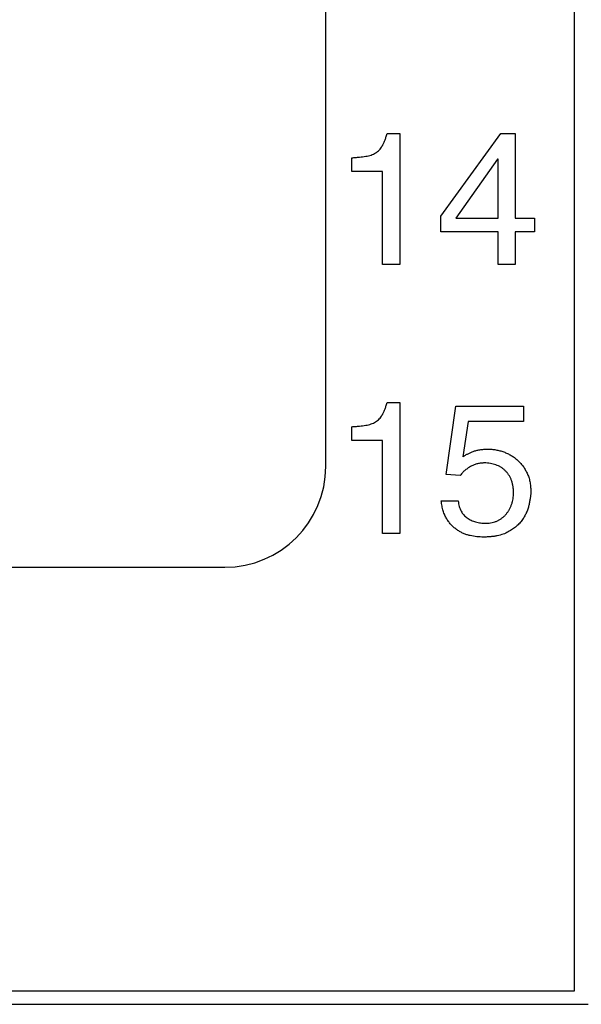
# Model space of a CAD drawing. Extents: x 415 to 653, y 79 to 264.
# Drawn here: x 453 to 457, y 209 to 216 of the extents above; entities that cross this region are included whole.
import ezdxf

# ---------------------------------------------------------------- set-up
doc = ezdxf.new("R2010")
doc.units = 0
doc.header["$LTSCALE"] = 0.1
doc.header["$MEASUREMENT"] = 0
doc.layers.add('CAD図', color=7, linetype='CONTINUOUS', plot=False)

msp = doc.modelspace()

# ---------------------------------------------------------------- linework, layer by layer
at = {"layer": 'CAD図'}
for p, q in [((456.8896, 209.26), (456.8896, 237.66)), ((456.8896, 209.26), (456.8896, 237.66)), ((455.0396, 213.16), (455.0396, 227.16)), ((455.0396, 213.16), (455.0396, 227.16)), ((455.4954, 215.6344), (455.5896, 215.6344)), ((455.4954, 215.6344), (455.5896, 215.6344)), ((455.5896, 215.6344), (455.5896, 214.66)), ((455.5896, 215.6344), (455.5896, 214.66)), ((455.8953, 215.0218), (456.3422, 215.6344)), ((455.8953, 215.0218), (456.3422, 215.6344)), ((456.3422, 215.6344), (456.4486, 215.6344)), ((456.3422, 215.6344), (456.4486, 215.6344)), ((456.4486, 215.6344), (456.4486, 215.0062)), ((456.4486, 215.6344), (456.4486, 215.0062)), ((455.2342, 215.3523), (455.2342, 215.4549)), ((455.2342, 215.3523), (455.2342, 215.4549)), ((456.3176, 215.4445), (456.0075, 215.0062)), ((456.3176, 215.4445), (456.0075, 215.0062)), ((456.3204, 215.4445), (456.3176, 215.4445)), ((456.3204, 215.4445), (456.3176, 215.4445)), ((456.3204, 215.0062), (456.3204, 215.4445)), ((456.3204, 215.0062), (456.3204, 215.4445)), ((455.4614, 215.3523), (455.2342, 215.3523)), ((455.4614, 215.3523), (455.2342, 215.3523)), ((455.4614, 214.66), (455.4614, 215.3523)), ((455.4614, 214.66), (455.4614, 215.3523)), ((455.8953, 214.9036), (455.8953, 215.0218)), ((455.8953, 214.9036), (455.8953, 215.0218)), ((456.0075, 215.0062), (456.3204, 215.0062)), ((456.0075, 215.0062), (456.3204, 215.0062)), ((456.4486, 215.0062), (456.5912, 215.0062)), ((456.4486, 215.0062), (456.5912, 215.0062)), ((456.5912, 215.0062), (456.5912, 214.9036)), ((456.5912, 215.0062), (456.5912, 214.9036)), ((456.3204, 214.9036), (455.8953, 214.9036)), ((456.3204, 214.9036), (455.8953, 214.9036)), ((456.3204, 214.66), (456.3204, 214.9036)), ((456.3204, 214.66), (456.3204, 214.9036)), ((456.4486, 214.9036), (456.4486, 214.66)), ((456.5912, 214.9036), (456.4486, 214.9036)), ((456.5912, 214.9036), (456.4486, 214.9036)), ((456.4486, 214.9036), (456.4486, 214.66)), ((455.5896, 214.66), (455.4614, 214.66)), ((455.5896, 214.66), (455.4614, 214.66)), ((456.4486, 214.66), (456.3204, 214.66)), ((456.4486, 214.66), (456.3204, 214.66)), ((455.4954, 213.6344), (455.5896, 213.6344)), ((455.4954, 213.6344), (455.5896, 213.6344)), ((455.5896, 213.6344), (455.5896, 212.66)), ((455.5896, 213.6344), (455.5896, 212.66)), ((455.9345, 213.0985), (456.0079, 213.6088)), ((455.9345, 213.0985), (456.0079, 213.6088)), ((456.0079, 213.6088), (456.5107, 213.6088)), ((456.0079, 213.6088), (456.5107, 213.6088)), ((456.5107, 213.6088), (456.5107, 213.4934)), ((456.5107, 213.6088), (456.5107, 213.4934)), ((455.2342, 213.3523), (455.2342, 213.4549)), ((455.2342, 213.3523), (455.2342, 213.4549)), ((456.0992, 213.4934), (456.0577, 213.2312)), ((456.0992, 213.4934), (456.0577, 213.2312)), ((456.5107, 213.4934), (456.0992, 213.4934)), ((456.5107, 213.4934), (456.0992, 213.4934)), ((455.4614, 213.3523), (455.2342, 213.3523)), ((455.4614, 213.3523), (455.2342, 213.3523)), ((455.4614, 212.66), (455.4614, 213.3523)), ((455.4614, 212.66), (455.4614, 213.3523)), ((456.0397, 213.0929), (455.9345, 213.0985)), ((456.0397, 213.0929), (455.9345, 213.0985)), ((455.8985, 212.9036), (456.0245, 212.9036)), ((455.8985, 212.9036), (456.0245, 212.9036)), ((455.5896, 212.66), (455.4614, 212.66)), ((455.5896, 212.66), (455.4614, 212.66)), ((451.2896, 212.41), (454.2896, 212.41)), ((451.2896, 212.41), (454.2896, 212.41)), ((448.6896, 209.26), (456.8896, 209.26)), ((448.6896, 209.26), (456.8896, 209.26)), ((448.5896, 209.16), (456.9896, 209.16)), ((448.5896, 209.16), (456.9896, 209.16))]:
    msp.add_line(p, q, dxfattribs=at)
msp.add_arc((454.2896, 213.16), 0.75, 270, 0, dxfattribs=at)
msp.add_arc((454.2896, 213.16), 0.75, 270, 0, dxfattribs=at)
for points, knots in [([(455.2342, 215.4549), (455.2438, 215.4556), (455.2622, 215.457), (455.2889, 215.4593), (455.3135, 215.4622), (455.3362, 215.4652), (455.357, 215.4694), (455.3763, 215.4747), (455.3939, 215.4818), (455.4102, 215.49), (455.425, 215.5001), (455.4384, 215.5122), (455.4502, 215.5265), (455.461, 215.5427), (455.4705, 215.5617), (455.4798, 215.5832), (455.4882, 215.6077), (455.4929, 215.6252), (455.4954, 215.6344)], [0, 0, 0, 0, 0.0814373, 0.1572634, 0.2275555, 0.2917963, 0.3520408, 0.4081195, 0.4618942, 0.5129375, 0.5631787, 0.6138256, 0.6658078, 0.7202972, 0.7797227, 0.8458554, 0.9191189, 1, 1, 1, 1]), ([(455.2342, 215.4549), (455.2438, 215.4556), (455.2622, 215.457), (455.2889, 215.4593), (455.3135, 215.4622), (455.3362, 215.4652), (455.357, 215.4694), (455.3763, 215.4747), (455.3939, 215.4818), (455.4102, 215.49), (455.425, 215.5001), (455.4384, 215.5122), (455.4502, 215.5265), (455.461, 215.5427), (455.4705, 215.5617), (455.4798, 215.5832), (455.4882, 215.6077), (455.4929, 215.6252), (455.4954, 215.6344)], [0, 0, 0, 0, 0.0814373, 0.1572634, 0.2275555, 0.2917963, 0.3520408, 0.4081195, 0.4618942, 0.5129375, 0.5631787, 0.6138256, 0.6658078, 0.7202972, 0.7797227, 0.8458554, 0.9191189, 1, 1, 1, 1]), ([(455.2342, 215.4549), (455.2438, 215.4556), (455.2622, 215.457), (455.2889, 215.4593), (455.3135, 215.4622), (455.3362, 215.4652), (455.357, 215.4694), (455.3763, 215.4747), (455.3939, 215.4818), (455.4102, 215.49), (455.425, 215.5001), (455.4384, 215.5122), (455.4502, 215.5265), (455.461, 215.5427), (455.4705, 215.5617), (455.4798, 215.5832), (455.4882, 215.6077), (455.4929, 215.6252), (455.4954, 215.6344)], [0, 0, 0, 0, 0.0814373, 0.1572634, 0.2275555, 0.2917963, 0.3520408, 0.4081195, 0.4618942, 0.5129375, 0.5631787, 0.6138256, 0.6658078, 0.7202972, 0.7797227, 0.8458554, 0.9191189, 1, 1, 1, 1]), ([(455.2342, 215.4549), (455.2438, 215.4556), (455.2622, 215.457), (455.2889, 215.4593), (455.3135, 215.4622), (455.3362, 215.4652), (455.357, 215.4694), (455.3763, 215.4747), (455.3939, 215.4818), (455.4102, 215.49), (455.425, 215.5001), (455.4384, 215.5122), (455.4502, 215.5265), (455.461, 215.5427), (455.4705, 215.5617), (455.4798, 215.5832), (455.4882, 215.6077), (455.4929, 215.6252), (455.4954, 215.6344)], [0, 0, 0, 0, 0.0814373, 0.1572634, 0.2275555, 0.2917963, 0.3520408, 0.4081195, 0.4618942, 0.5129375, 0.5631787, 0.6138256, 0.6658078, 0.7202972, 0.7797227, 0.8458554, 0.9191189, 1, 1, 1, 1]), ([(455.2342, 213.4549), (455.2438, 213.4556), (455.2622, 213.457), (455.2889, 213.4593), (455.3135, 213.4622), (455.3362, 213.4652), (455.357, 213.4694), (455.3763, 213.4747), (455.3939, 213.4818), (455.4102, 213.49), (455.425, 213.5001), (455.4384, 213.5122), (455.4502, 213.5265), (455.461, 213.5427), (455.4705, 213.5617), (455.4798, 213.5832), (455.4882, 213.6077), (455.4929, 213.6252), (455.4954, 213.6344)], [0, 0, 0, 0, 0.0814373, 0.1572634, 0.2275555, 0.2917963, 0.3520408, 0.4081195, 0.4618942, 0.5129375, 0.5631787, 0.6138256, 0.6658078, 0.7202972, 0.7797227, 0.8458554, 0.9191189, 1, 1, 1, 1]), ([(455.2342, 213.4549), (455.2438, 213.4556), (455.2622, 213.457), (455.2889, 213.4593), (455.3135, 213.4622), (455.3362, 213.4652), (455.357, 213.4694), (455.3763, 213.4747), (455.3939, 213.4818), (455.4102, 213.49), (455.425, 213.5001), (455.4384, 213.5122), (455.4502, 213.5265), (455.461, 213.5427), (455.4705, 213.5617), (455.4798, 213.5832), (455.4882, 213.6077), (455.4929, 213.6252), (455.4954, 213.6344)], [0, 0, 0, 0, 0.0814373, 0.1572634, 0.2275555, 0.2917963, 0.3520408, 0.4081195, 0.4618942, 0.5129375, 0.5631787, 0.6138256, 0.6658078, 0.7202972, 0.7797227, 0.8458554, 0.9191189, 1, 1, 1, 1]), ([(455.2342, 213.4549), (455.2438, 213.4556), (455.2622, 213.457), (455.2889, 213.4593), (455.3135, 213.4622), (455.3362, 213.4652), (455.357, 213.4694), (455.3763, 213.4747), (455.3939, 213.4818), (455.4102, 213.49), (455.425, 213.5001), (455.4384, 213.5122), (455.4502, 213.5265), (455.461, 213.5427), (455.4705, 213.5617), (455.4798, 213.5832), (455.4882, 213.6077), (455.4929, 213.6252), (455.4954, 213.6344)], [0, 0, 0, 0, 0.0814373, 0.1572634, 0.2275555, 0.2917963, 0.3520408, 0.4081195, 0.4618942, 0.5129375, 0.5631787, 0.6138256, 0.6658078, 0.7202972, 0.7797227, 0.8458554, 0.9191189, 1, 1, 1, 1]), ([(455.2342, 213.4549), (455.2438, 213.4556), (455.2622, 213.457), (455.2889, 213.4593), (455.3135, 213.4622), (455.3362, 213.4652), (455.357, 213.4694), (455.3763, 213.4747), (455.3939, 213.4818), (455.4102, 213.49), (455.425, 213.5001), (455.4384, 213.5122), (455.4502, 213.5265), (455.461, 213.5427), (455.4705, 213.5617), (455.4798, 213.5832), (455.4882, 213.6077), (455.4929, 213.6252), (455.4954, 213.6344)], [0, 0, 0, 0, 0.0814373, 0.1572634, 0.2275555, 0.2917963, 0.3520408, 0.4081195, 0.4618942, 0.5129375, 0.5631787, 0.6138256, 0.6658078, 0.7202972, 0.7797227, 0.8458554, 0.9191189, 1, 1, 1, 1]), ([(456.0577, 213.2312), (456.0633, 213.2348), (456.0746, 213.2424), (456.0931, 213.2524), (456.1131, 213.2619), (456.1349, 213.2711), (456.1588, 213.2792), (456.1856, 213.2843), (456.215, 213.2879), (456.2354, 213.2881), (456.246, 213.2882)], [0, 0, 0, 0, 0.099998, 0.203973, 0.315049, 0.432211, 0.557612, 0.693512, 0.840702, 1, 1, 1, 1]), ([(456.0577, 213.2312), (456.0633, 213.2348), (456.0746, 213.2424), (456.0931, 213.2524), (456.1131, 213.2619), (456.1349, 213.2711), (456.1588, 213.2792), (456.1856, 213.2843), (456.215, 213.2879), (456.2354, 213.2881), (456.246, 213.2882)], [0, 0, 0, 0, 0.099998, 0.203973, 0.315049, 0.432211, 0.557612, 0.693512, 0.840702, 1, 1, 1, 1]), ([(456.246, 213.2882), (456.2559, 213.288), (456.2758, 213.2877), (456.3052, 213.2834), (456.3345, 213.2771), (456.3631, 213.2677), (456.3911, 213.2565), (456.4174, 213.2424), (456.4423, 213.2261), (456.4653, 213.2074), (456.4867, 213.1866), (456.5058, 213.1632), (456.5227, 213.1374), (456.5372, 213.1093), (456.5496, 213.0792), (456.5577, 213.0467), (456.5632, 213.0123), (456.5637, 212.9887), (456.564, 212.9765)], [0, 0, 0, 0, 0.059667, 0.119428, 0.179243, 0.240138, 0.300656, 0.360843, 0.420169, 0.479746, 0.539565, 0.599964, 0.661637, 0.725239, 0.790317, 0.857343, 0.927017, 1, 1, 1, 1]), ([(456.246, 213.2882), (456.2559, 213.288), (456.2758, 213.2877), (456.3052, 213.2834), (456.3345, 213.2771), (456.3631, 213.2677), (456.3911, 213.2565), (456.4174, 213.2424), (456.4423, 213.2261), (456.4653, 213.2074), (456.4867, 213.1866), (456.5058, 213.1632), (456.5227, 213.1374), (456.5372, 213.1093), (456.5496, 213.0792), (456.5577, 213.0467), (456.5632, 213.0123), (456.5637, 212.9887), (456.564, 212.9765)], [0, 0, 0, 0, 0.059667, 0.119428, 0.179243, 0.240138, 0.300656, 0.360843, 0.420169, 0.479746, 0.539565, 0.599964, 0.661637, 0.725239, 0.790317, 0.857343, 0.927017, 1, 1, 1, 1]), ([(456.246, 213.2882), (456.2559, 213.288), (456.2758, 213.2877), (456.3052, 213.2834), (456.3345, 213.2771), (456.3631, 213.2677), (456.3911, 213.2565), (456.4174, 213.2424), (456.4423, 213.2261), (456.4653, 213.2074), (456.4867, 213.1866), (456.5058, 213.1632), (456.5227, 213.1374), (456.5372, 213.1093), (456.5496, 213.0792), (456.5577, 213.0467), (456.5632, 213.0123), (456.5637, 212.9887), (456.564, 212.9765)], [0, 0, 0, 0, 0.059667, 0.119428, 0.179243, 0.240138, 0.300656, 0.360843, 0.420169, 0.479746, 0.539565, 0.599964, 0.661637, 0.725239, 0.790317, 0.857343, 0.927017, 1, 1, 1, 1]), ([(456.246, 213.2882), (456.2559, 213.288), (456.2758, 213.2877), (456.3052, 213.2834), (456.3345, 213.2771), (456.3631, 213.2677), (456.3911, 213.2565), (456.4174, 213.2424), (456.4423, 213.2261), (456.4653, 213.2074), (456.4867, 213.1866), (456.5058, 213.1632), (456.5227, 213.1374), (456.5372, 213.1093), (456.5496, 213.0792), (456.5577, 213.0467), (456.5632, 213.0123), (456.5637, 212.9887), (456.564, 212.9765)], [0, 0, 0, 0, 0.059667, 0.119428, 0.179243, 0.240138, 0.300656, 0.360843, 0.420169, 0.479746, 0.539565, 0.599964, 0.661637, 0.725239, 0.790317, 0.857343, 0.927017, 1, 1, 1, 1]), ([(456.2198, 213.1857), (456.2111, 213.1853), (456.1939, 213.1847), (456.1685, 213.1802), (456.144, 213.1725), (456.1203, 213.1619), (456.0979, 213.1484), (456.0769, 213.1324), (456.0572, 213.114), (456.0456, 213.1), (456.0397, 213.0929)], [0, 0, 0, 0, 0.124355, 0.245536, 0.367538, 0.491044, 0.615651, 0.740347, 0.868685, 1, 1, 1, 1]), ([(456.2198, 213.1857), (456.2111, 213.1853), (456.1939, 213.1847), (456.1685, 213.1802), (456.144, 213.1725), (456.1203, 213.1619), (456.0979, 213.1484), (456.0769, 213.1324), (456.0572, 213.114), (456.0456, 213.1), (456.0397, 213.0929)], [0, 0, 0, 0, 0.124355, 0.245536, 0.367538, 0.491044, 0.615651, 0.740347, 0.868685, 1, 1, 1, 1]), ([(456.4357, 212.9649), (456.4356, 212.9736), (456.4353, 212.9905), (456.4319, 213.0151), (456.4269, 213.0382), (456.4195, 213.0596), (456.4106, 213.0794), (456.3998, 213.0976), (456.3877, 213.1144), (456.3736, 213.1292), (456.3586, 213.1427), (456.3419, 213.1542), (456.3241, 213.1641), (456.3049, 213.1717), (456.2848, 213.1781), (456.2638, 213.1823), (456.2421, 213.1854), (456.2273, 213.1856), (456.2198, 213.1857)], [0, 0, 0, 0, 0.07482, 0.145585, 0.213392, 0.277774, 0.340316, 0.400384, 0.459624, 0.517812, 0.576081, 0.633514, 0.691944, 0.751005, 0.811216, 0.872914, 0.935546, 1, 1, 1, 1]), ([(456.4357, 212.9649), (456.4356, 212.9736), (456.4353, 212.9905), (456.4319, 213.0151), (456.4269, 213.0382), (456.4195, 213.0596), (456.4106, 213.0794), (456.3998, 213.0976), (456.3877, 213.1144), (456.3736, 213.1292), (456.3586, 213.1427), (456.3419, 213.1542), (456.3241, 213.1641), (456.3049, 213.1717), (456.2848, 213.1781), (456.2638, 213.1823), (456.2421, 213.1854), (456.2273, 213.1856), (456.2198, 213.1857)], [0, 0, 0, 0, 0.07482, 0.145585, 0.213392, 0.277774, 0.340316, 0.400384, 0.459624, 0.517812, 0.576081, 0.633514, 0.691944, 0.751005, 0.811216, 0.872914, 0.935546, 1, 1, 1, 1]), ([(456.4357, 212.9649), (456.4356, 212.9736), (456.4353, 212.9905), (456.4319, 213.0151), (456.4269, 213.0382), (456.4195, 213.0596), (456.4106, 213.0794), (456.3998, 213.0976), (456.3877, 213.1144), (456.3736, 213.1292), (456.3586, 213.1427), (456.3419, 213.1542), (456.3241, 213.1641), (456.3049, 213.1717), (456.2848, 213.1781), (456.2638, 213.1823), (456.2421, 213.1854), (456.2273, 213.1856), (456.2198, 213.1857)], [0, 0, 0, 0, 0.07482, 0.145585, 0.213392, 0.277774, 0.340316, 0.400384, 0.459624, 0.517812, 0.576081, 0.633514, 0.691944, 0.751005, 0.811216, 0.872914, 0.935546, 1, 1, 1, 1]), ([(456.4357, 212.9649), (456.4356, 212.9736), (456.4353, 212.9905), (456.4319, 213.0151), (456.4269, 213.0382), (456.4195, 213.0596), (456.4106, 213.0794), (456.3998, 213.0976), (456.3877, 213.1144), (456.3736, 213.1292), (456.3586, 213.1427), (456.3419, 213.1542), (456.3241, 213.1641), (456.3049, 213.1717), (456.2848, 213.1781), (456.2638, 213.1823), (456.2421, 213.1854), (456.2273, 213.1856), (456.2198, 213.1857)], [0, 0, 0, 0, 0.07482, 0.145585, 0.213392, 0.277774, 0.340316, 0.400384, 0.459624, 0.517812, 0.576081, 0.633514, 0.691944, 0.751005, 0.811216, 0.872914, 0.935546, 1, 1, 1, 1]), ([(456.564, 212.9765), (456.5638, 212.9695), (456.5634, 212.9545), (456.5611, 212.9309), (456.5569, 212.905), (456.5518, 212.8771), (456.5444, 212.8482), (456.5335, 212.8195), (456.5195, 212.7915), (456.5028, 212.764), (456.4823, 212.7378), (456.4576, 212.7136), (456.4287, 212.6915), (456.4016, 212.6751), (456.3779, 212.6629), (456.3582, 212.6556), (456.3374, 212.6488), (456.315, 212.6438), (456.2914, 212.6395), (456.2664, 212.6365), (456.2401, 212.6347), (456.222, 212.6345), (456.2128, 212.6344)], [0, 0, 0, 0, 0.038293, 0.080715, 0.128197, 0.180022, 0.234133, 0.289314, 0.345334, 0.403346, 0.462997, 0.524772, 0.589901, 0.659242, 0.695566, 0.73351, 0.772898, 0.814053, 0.85732, 0.902409, 0.950171, 1, 1, 1, 1]), ([(456.564, 212.9765), (456.5638, 212.9695), (456.5634, 212.9545), (456.5611, 212.9309), (456.5569, 212.905), (456.5518, 212.8771), (456.5444, 212.8482), (456.5335, 212.8195), (456.5195, 212.7915), (456.5028, 212.764), (456.4823, 212.7378), (456.4576, 212.7136), (456.4287, 212.6915), (456.4016, 212.6751), (456.3779, 212.6629), (456.3582, 212.6556), (456.3374, 212.6488), (456.315, 212.6438), (456.2914, 212.6395), (456.2664, 212.6365), (456.2401, 212.6347), (456.222, 212.6345), (456.2128, 212.6344)], [0, 0, 0, 0, 0.038293, 0.080715, 0.128197, 0.180022, 0.234133, 0.289314, 0.345334, 0.403346, 0.462997, 0.524772, 0.589901, 0.659242, 0.695566, 0.73351, 0.772898, 0.814053, 0.85732, 0.902409, 0.950171, 1, 1, 1, 1]), ([(456.564, 212.9765), (456.5638, 212.9695), (456.5634, 212.9545), (456.5611, 212.9309), (456.5569, 212.905), (456.5518, 212.8771), (456.5444, 212.8482), (456.5335, 212.8195), (456.5195, 212.7915), (456.5028, 212.764), (456.4823, 212.7378), (456.4576, 212.7136), (456.4287, 212.6915), (456.4016, 212.6751), (456.3779, 212.6629), (456.3582, 212.6556), (456.3374, 212.6488), (456.315, 212.6438), (456.2914, 212.6395), (456.2664, 212.6365), (456.2401, 212.6347), (456.222, 212.6345), (456.2128, 212.6344)], [0, 0, 0, 0, 0.038293, 0.080715, 0.128197, 0.180022, 0.234133, 0.289314, 0.345334, 0.403346, 0.462997, 0.524772, 0.589901, 0.659242, 0.695566, 0.73351, 0.772898, 0.814053, 0.85732, 0.902409, 0.950171, 1, 1, 1, 1]), ([(456.564, 212.9765), (456.5638, 212.9695), (456.5634, 212.9545), (456.5611, 212.9309), (456.5569, 212.905), (456.5518, 212.8771), (456.5444, 212.8482), (456.5335, 212.8195), (456.5195, 212.7915), (456.5028, 212.764), (456.4823, 212.7378), (456.4576, 212.7136), (456.4287, 212.6915), (456.4016, 212.6751), (456.3779, 212.6629), (456.3582, 212.6556), (456.3374, 212.6488), (456.315, 212.6438), (456.2914, 212.6395), (456.2664, 212.6365), (456.2401, 212.6347), (456.222, 212.6345), (456.2128, 212.6344)], [0, 0, 0, 0, 0.038293, 0.080715, 0.128197, 0.180022, 0.234133, 0.289314, 0.345334, 0.403346, 0.462997, 0.524772, 0.589901, 0.659242, 0.695566, 0.73351, 0.772898, 0.814053, 0.85732, 0.902409, 0.950171, 1, 1, 1, 1]), ([(456.2308, 212.737), (456.2385, 212.7372), (456.2536, 212.7377), (456.2756, 212.7411), (456.2964, 212.747), (456.316, 212.7549), (456.3342, 212.7651), (456.3512, 212.7765), (456.3666, 212.7895), (456.3806, 212.8041), (456.3929, 212.8202), (456.4042, 212.8375), (456.4134, 212.8564), (456.4215, 212.8765), (456.4278, 212.8976), (456.4325, 212.9195), (456.4351, 212.942), (456.4355, 212.9572), (456.4357, 212.9649)], [0, 0, 0, 0, 0.0673333, 0.1318374, 0.1944042, 0.2562954, 0.3170069, 0.3763631, 0.4352827, 0.4935929, 0.5527731, 0.6124624, 0.6739128, 0.7368881, 0.8016303, 0.8667673, 0.9326946, 1, 1, 1, 1]), ([(456.2308, 212.737), (456.2385, 212.7372), (456.2536, 212.7377), (456.2756, 212.7411), (456.2964, 212.747), (456.316, 212.7549), (456.3342, 212.7651), (456.3512, 212.7765), (456.3666, 212.7895), (456.3806, 212.8041), (456.3929, 212.8202), (456.4042, 212.8375), (456.4134, 212.8564), (456.4215, 212.8765), (456.4278, 212.8976), (456.4325, 212.9195), (456.4351, 212.942), (456.4355, 212.9572), (456.4357, 212.9649)], [0, 0, 0, 0, 0.0673333, 0.1318374, 0.1944042, 0.2562954, 0.3170069, 0.3763631, 0.4352827, 0.4935929, 0.5527731, 0.6124624, 0.6739128, 0.7368881, 0.8016303, 0.8667673, 0.9326946, 1, 1, 1, 1]), ([(456.2308, 212.737), (456.2385, 212.7372), (456.2536, 212.7377), (456.2756, 212.7411), (456.2964, 212.747), (456.316, 212.7549), (456.3342, 212.7651), (456.3512, 212.7765), (456.3666, 212.7895), (456.3806, 212.8041), (456.3929, 212.8202), (456.4042, 212.8375), (456.4134, 212.8564), (456.4215, 212.8765), (456.4278, 212.8976), (456.4325, 212.9195), (456.4351, 212.942), (456.4355, 212.9572), (456.4357, 212.9649)], [0, 0, 0, 0, 0.0673333, 0.1318374, 0.1944042, 0.2562954, 0.3170069, 0.3763631, 0.4352827, 0.4935929, 0.5527731, 0.6124624, 0.6739128, 0.7368881, 0.8016303, 0.8667673, 0.9326946, 1, 1, 1, 1]), ([(456.2308, 212.737), (456.2385, 212.7372), (456.2536, 212.7377), (456.2756, 212.7411), (456.2964, 212.747), (456.316, 212.7549), (456.3342, 212.7651), (456.3512, 212.7765), (456.3666, 212.7895), (456.3806, 212.8041), (456.3929, 212.8202), (456.4042, 212.8375), (456.4134, 212.8564), (456.4215, 212.8765), (456.4278, 212.8976), (456.4325, 212.9195), (456.4351, 212.942), (456.4355, 212.9572), (456.4357, 212.9649)], [0, 0, 0, 0, 0.0673333, 0.1318374, 0.1944042, 0.2562954, 0.3170069, 0.3763631, 0.4352827, 0.4935929, 0.5527731, 0.6124624, 0.6739128, 0.7368881, 0.8016303, 0.8667673, 0.9326946, 1, 1, 1, 1]), ([(456.2128, 212.6344), (456.1964, 212.635), (456.1629, 212.6362), (456.1211, 212.643), (456.0877, 212.6517), (456.0632, 212.6612), (456.0394, 212.6727), (456.0165, 212.6868), (455.9947, 212.7035), (455.9745, 212.723), (455.9557, 212.745), (455.9385, 212.7697), (455.9238, 212.7979), (455.912, 212.8298), (455.9035, 212.8654), (455.9002, 212.8906), (455.8985, 212.9036)], [0, 0, 0, 0, 0.106612, 0.217959, 0.274657, 0.330895, 0.388407, 0.446525, 0.5057, 0.566537, 0.628785, 0.693739, 0.761948, 0.835219, 0.914352, 1, 1, 1, 1]), ([(456.2128, 212.6344), (456.1964, 212.635), (456.1629, 212.6362), (456.1211, 212.643), (456.0877, 212.6517), (456.0632, 212.6612), (456.0394, 212.6727), (456.0165, 212.6868), (455.9947, 212.7035), (455.9745, 212.723), (455.9557, 212.745), (455.9385, 212.7697), (455.9238, 212.7979), (455.912, 212.8298), (455.9035, 212.8654), (455.9002, 212.8906), (455.8985, 212.9036)], [0, 0, 0, 0, 0.106612, 0.217959, 0.274657, 0.330895, 0.388407, 0.446525, 0.5057, 0.566537, 0.628785, 0.693739, 0.761948, 0.835219, 0.914352, 1, 1, 1, 1]), ([(456.0245, 212.9036), (456.0254, 212.8965), (456.0273, 212.8828), (456.0319, 212.863), (456.0381, 212.8449), (456.0458, 212.8281), (456.0547, 212.8128), (456.0653, 212.799), (456.0773, 212.7868), (456.0909, 212.7761), (456.1055, 212.767), (456.121, 212.7589), (456.1373, 212.7521), (456.1543, 212.7465), (456.1724, 212.7424), (456.1911, 212.7391), (456.2107, 212.7373), (456.224, 212.7371), (456.2308, 212.737)], [0, 0, 0, 0, 0.072634, 0.140838, 0.205333, 0.267184, 0.327027, 0.385028, 0.443001, 0.500883, 0.559345, 0.618136, 0.677656, 0.738292, 0.80025, 0.864855, 0.93086, 1, 1, 1, 1]), ([(456.0245, 212.9036), (456.0254, 212.8965), (456.0273, 212.8828), (456.0319, 212.863), (456.0381, 212.8449), (456.0458, 212.8281), (456.0547, 212.8128), (456.0653, 212.799), (456.0773, 212.7868), (456.0909, 212.7761), (456.1055, 212.767), (456.121, 212.7589), (456.1373, 212.7521), (456.1543, 212.7465), (456.1724, 212.7424), (456.1911, 212.7391), (456.2107, 212.7373), (456.224, 212.7371), (456.2308, 212.737)], [0, 0, 0, 0, 0.072634, 0.140838, 0.205333, 0.267184, 0.327027, 0.385028, 0.443001, 0.500883, 0.559345, 0.618136, 0.677656, 0.738292, 0.80025, 0.864855, 0.93086, 1, 1, 1, 1]), ([(456.0245, 212.9036), (456.0254, 212.8965), (456.0273, 212.8828), (456.0319, 212.863), (456.0381, 212.8449), (456.0458, 212.8281), (456.0547, 212.8128), (456.0653, 212.799), (456.0773, 212.7868), (456.0909, 212.7761), (456.1055, 212.767), (456.121, 212.7589), (456.1373, 212.7521), (456.1543, 212.7465), (456.1724, 212.7424), (456.1911, 212.7391), (456.2107, 212.7373), (456.224, 212.7371), (456.2308, 212.737)], [0, 0, 0, 0, 0.072634, 0.140838, 0.205333, 0.267184, 0.327027, 0.385028, 0.443001, 0.500883, 0.559345, 0.618136, 0.677656, 0.738292, 0.80025, 0.864855, 0.93086, 1, 1, 1, 1])]:
    msp.add_open_spline(points, degree=3, knots=knots, dxfattribs=at)

doc.saveas('drawing.dxf')
